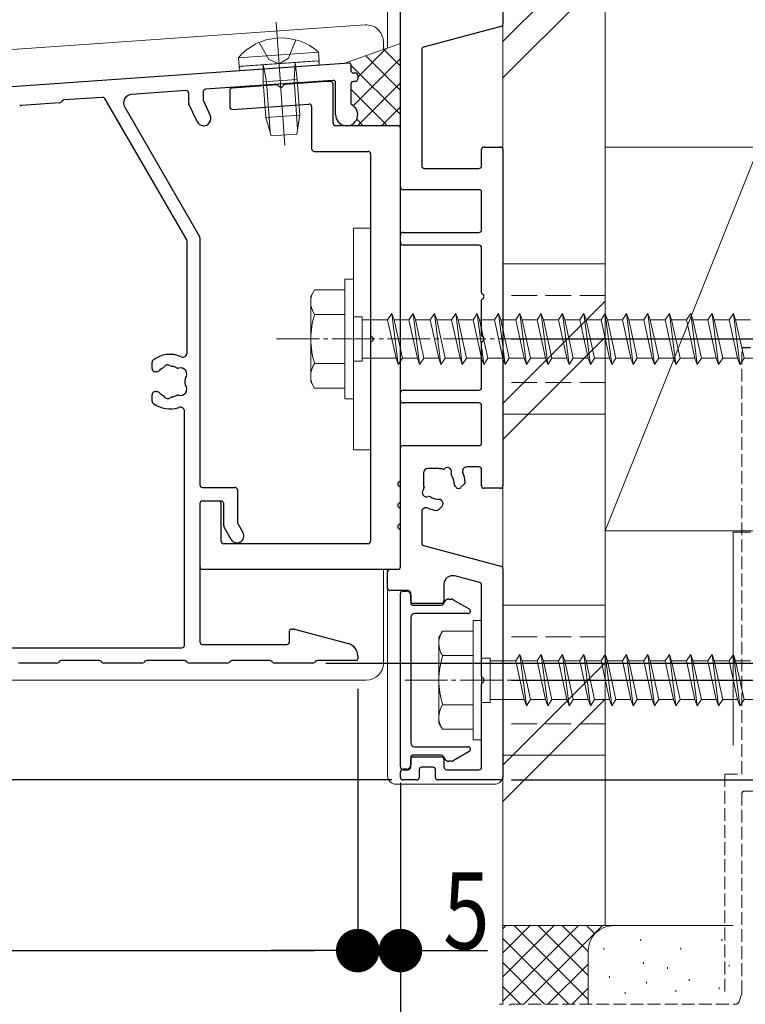
# Model space of a CAD drawing. Extents: x 0 to 1386, y 0 to 2244.
# Drawn here: x 1107 to 1192, y 1709 to 1825 of the extents above; entities that cross this region are included whole.
import ezdxf

# ---------------------------------------------------------------- set-up
doc = ezdxf.new("R2010")
doc.units = 0
doc.linetypes.add('YCENTER_1', pattern=[13, 10, -1, 1, -1])
doc.linetypes.add('YHIDDEN_1', pattern=[4, 3, -1])
for name, color, linetype in [('YKK_11', 7, 'CONTINUOUS'), ('YKK_13', 4, 'CONTINUOUS'), ('YKK_D', 6, 'CONTINUOUS'), ('YSS_K', 3, 'CONTINUOUS')]:
    doc.layers.add(name, color=color, linetype=linetype)
doc.styles.get("Standard").update_dxf_attribs({"font": 'txt', "bigfont": 'BIGFONT'})

msp = doc.modelspace()

# ---------------------------------------------------------------- linework, layer by layer
at = {"layer": 'YKK_11', "color": 7, "linetype": 'Continuous', "lineweight": 30, "ltscale": 0.5}
for p, q in [((1163.86, 1848.69), (1163.86, 1824.22)), ((1151.86, 1805.09), (1151.86, 1826.49)), ((1163.63, 1823.93), (1154.58, 1821.5)), ((1154.36, 1821.21), (1154.36, 1807.59)), ((996.24, 1809.19), (1145.84, 1819.65)), ((1146.06, 1819.45), (1146.06, 1818.78)), ((1146.38, 1818.48), (1146.54, 1818.49)), ((1146.86, 1818.19), (1146.86, 1817.79)), ((1143.94, 1817.61), (1129.04, 1816.57)), ((1137.4, 1817.08), (1132.14, 1816.71)), ((1143.2, 1817.48), (1138.31, 1817.14)), ((1143.66, 1817.49), (1143.22, 1817.49)), ((1143.96, 1812.59), (1143.96, 1817.19)), ((1144.26, 1813.59), (1144.26, 1817.31)), ((1146.06, 1817.18), (1146.06, 1814.91)), ((1146.58, 1817.49), (1146.34, 1817.48)), ((1126.74, 1816.41), (1120.36, 1815.96)), ((1127.06, 1814.95), (1127.06, 1816.11)), ((1128.76, 1816.27), (1128.76, 1815.33)), ((1131.86, 1816.41), (1131.86, 1814.51)), ((1111.92, 1814.97), (1107.48, 1814.66)), ((1112.24, 1815.21), (1112.12, 1815.07)), ((1116.97, 1815.62), (1112.44, 1815.31)), ((1126.82, 1798.91), (1117.25, 1815.47)), ((1128.04, 1812.78), (1127.09, 1814.82)), ((1128.79, 1815.2), (1129.58, 1813.49)), ((1132.18, 1814.21), (1141.14, 1814.83)), ((1119.57, 1814.46), (1128.32, 1799.31)), ((1141.46, 1814.53), (1141.46, 1809.59)), ((1151.56, 1812.29), (1144.26, 1812.29)), ((1151.86, 1770.74), (1151.86, 1811.99)), ((1141.76, 1809.29), (1148.06, 1809.29)), ((1148.36, 1808.99), (1148.36, 1787.74)), ((1161.36, 1807.59), (1161.36, 1809.49)), ((1161.66, 1809.79), (1163.56, 1809.79)), ((1163.86, 1809.49), (1163.86, 1770.09)), ((1154.66, 1807.29), (1161.06, 1807.29)), ((1161.06, 1804.79), (1152.16, 1804.79)), ((1161.36, 1800.09), (1161.36, 1804.49)), ((1152.16, 1799.79), (1161.06, 1799.79)), ((1126.86, 1785.67), (1126.86, 1798.76)), ((1128.36, 1799.16), (1128.36, 1770.19)), ((1151.86, 1798.59), (1151.86, 1799.49)), ((1161.06, 1798.29), (1152.16, 1798.29)), ((1161.36, 1792.74), (1161.36, 1797.99)), ((1161.36, 1787.74), (1161.36, 1791.83)), ((1148.36, 1786.83), (1148.36, 1763.59)), ((1161.36, 1781.59), (1161.36, 1786.83)), ((1122.76, 1783.84), (1122.76, 1784.56)), ((1123.3, 1783.44), (1123.16, 1783.44)), ((1152.16, 1781.29), (1161.06, 1781.29)), ((1122.76, 1780.01), (1122.76, 1780.74)), ((1123.16, 1781.14), (1123.3, 1781.14)), ((1151.86, 1780.09), (1151.86, 1780.99)), ((1161.06, 1779.79), (1152.16, 1779.79)), ((1161.36, 1775.09), (1161.36, 1779.49)), ((1126.56, 1751.39), (1126.56, 1778.79)), ((1151.86, 1760.59), (1151.86, 1774.49)), ((1152.16, 1774.79), (1161.06, 1774.79)), ((1156.36, 1772.09), (1155.06, 1772.09)), ((1161.06, 1772.29), (1159.63, 1772.29)), ((1161.36, 1770.09), (1161.36, 1771.99)), ((1154.56, 1771.59), (1154.56, 1770.29)), ((1128.66, 1769.89), (1132.46, 1769.89)), ((1151.86, 1768.24), (1151.86, 1769.83)), ((1158.37, 1769.9), (1158.27, 1769.99)), ((1159.36, 1770.32), (1158.94, 1769.9)), ((1163.56, 1769.79), (1161.66, 1769.79)), ((1132.76, 1769.59), (1132.76, 1765.79)), ((1128.36, 1767.99), (1128.36, 1751.79)), ((1128.36, 1767.99), (1128.36, 1760.59)), ((1130.86, 1768.29), (1128.66, 1768.29)), ((1130.56, 1768.29), (1128.66, 1768.29)), ((1130.86, 1763.59), (1130.86, 1767.99)), ((1131.16, 1765.37), (1131.16, 1767.99)), ((1151.86, 1765.74), (1151.86, 1767.33)), ((1156.75, 1767.7), (1156.33, 1767.28)), ((1156.65, 1768.37), (1156.75, 1768.27)), ((1154.36, 1767.01), (1154.36, 1763.36)), ((1132.02, 1763.79), (1131.2, 1765.22)), ((1132.8, 1765.64), (1133.41, 1764.59)), ((1151.86, 1760.59), (1151.86, 1764.83)), ((1148.06, 1763.29), (1131.16, 1763.29)), ((1154.58, 1763.07), (1163.63, 1760.64)), ((1128.66, 1760.29), (1151.56, 1760.29)), ((1150.36, 1758.09), (1150.36, 1759.99)), ((1150.66, 1760.29), (1151.56, 1760.29)), ((1161.13, 1758.73), (1158.22, 1759.51)), ((1163.86, 1760.35), (1163.86, 1735.89)), ((1156.96, 1758.54), (1156.96, 1756.59)), ((1161.36, 1747.74), (1161.36, 1758.44)), ((1152.76, 1757.79), (1150.66, 1757.79)), ((1151.86, 1737.14), (1151.86, 1757.44)), ((1152.16, 1757.74), (1152.56, 1757.74)), ((1153.06, 1756.59), (1153.06, 1757.49)), ((1153.06, 1757.24), (1153.06, 1756.29)), ((1153.26, 1756.09), (1156.64, 1756.09)), ((1156.66, 1756.29), (1153.36, 1756.29)), ((1156.9, 1756.24), (1157.08, 1756.54)), ((1157.51, 1756.79), (1157.8, 1756.79)), ((1158.05, 1756.72), (1159.91, 1755.64)), ((1159.76, 1755.09), (1153.56, 1755.09)), ((1153.06, 1754.59), (1153.06, 1739.99)), ((1138.86, 1751.79), (1138.86, 1753.09)), ((1139.06, 1753.29), (1139.33, 1753.29)), ((1139.46, 1753.27), (1145.75, 1751.58)), ((1128.66, 1751.49), (1138.56, 1751.49)), ((1018.66, 1751.09), (1126.26, 1751.09)), ((1146.86, 1750.13), (1146.86, 1749.79)), ((1111.58, 1749.29), (1107.13, 1749.29)), ((1111.92, 1749.5), (1111.8, 1749.37)), ((1116.58, 1749.59), (1112.13, 1749.59)), ((1116.92, 1749.37), (1116.8, 1749.5)), ((1121.58, 1749.29), (1117.13, 1749.29)), ((1121.92, 1749.5), (1121.8, 1749.37)), ((1126.58, 1749.59), (1122.13, 1749.59)), ((1126.92, 1749.37), (1126.8, 1749.5)), ((1131.58, 1749.29), (1127.13, 1749.29)), ((1131.92, 1749.5), (1131.8, 1749.37)), ((1136.58, 1749.59), (1132.13, 1749.59)), ((1136.92, 1749.37), (1136.8, 1749.5)), ((1141.58, 1749.29), (1137.13, 1749.29)), ((1141.92, 1749.5), (1141.8, 1749.37)), ((1146.66, 1749.59), (1142.13, 1749.59)), ((1161.36, 1737.09), (1161.36, 1746.83)), ((1156.64, 1738.49), (1153.26, 1738.49)), ((1153.56, 1739.49), (1159.76, 1739.49)), ((1159.91, 1738.93), (1158.05, 1737.85)), ((1153.06, 1738.29), (1153.06, 1737.34)), ((1153.06, 1737.09), (1153.06, 1737.99)), ((1153.36, 1738.29), (1156.66, 1738.29)), ((1157.08, 1738.04), (1156.9, 1738.34)), ((1156.96, 1737.99), (1156.96, 1737.09)), ((1157.8, 1737.79), (1157.51, 1737.79)), ((1151.86, 1735.89), (1151.86, 1736.49)), ((1152.56, 1736.84), (1152.16, 1736.84)), ((1152.16, 1736.79), (1152.76, 1736.79)), ((1154.06, 1736.79), (1154.06, 1735.89)), ((1155.66, 1737.09), (1154.36, 1737.09)), ((1155.96, 1735.89), (1155.96, 1736.79)), ((1157.26, 1736.79), (1161.06, 1736.79)), ((1153.76, 1735.59), (1152.16, 1735.59)), ((1163.56, 1735.59), (1156.26, 1735.59))]:
    msp.add_line(p, q, dxfattribs=at)
at = {"layer": 'YKK_11', "color": 7, "linetype": 'YHIDDEN_1', "lineweight": 13, "ltscale": 0.5}
for p, q in [((1191.86, 1710.6), (1191.86, 1733.99)), ((1192.16, 1734.29), (1193.56, 1734.29)), ((1191.53, 1709.62), (1191.83, 1710.43)), ((1163.49, 1709.29), (1163.9, 1709.29)), ((1164.82, 1709.29), (1191.06, 1709.29))]:
    msp.add_line(p, q, dxfattribs=at)
at = {"layer": 'YKK_11', "color": 7, "linetype": 'Continuous', "lineweight": 30, "ltscale": 0.5}
for centre, radius, start, end in [((1163.56, 1824.22), 0.3, 285, 0), ((1154.66, 1821.21), 0.3, 105, 180), ((1145.86, 1819.45), 0.2, 0, 94), ((1146.36, 1818.78), 0.3, 180, 274), ((1146.56, 1818.19), 0.3, 360, 94), ((1137.41, 1816.88), 0.2, 27.5782, 94), ((1137.86, 1817.11), 0.3, 207.5782, 340.4218), ((1138.33, 1816.94), 0.2, 94, 160.4218), ((1143.22, 1817.19), 0.3, 90, 94), ((1143.66, 1817.19), 0.3, 0, 90), ((1143.96, 1817.31), 0.3, 0, 94), ((1146.36, 1817.18), 0.3, 94, 180), ((1146.56, 1817.79), 0.3, 274, 360), ((1120.43, 1814.96), 1, 94, 210), ((1126.76, 1816.11), 0.3, 0, 94), ((1129.06, 1816.27), 0.3, 94, 180), ((1132.16, 1816.41), 0.3, 94, 180), ((1107.46, 1814.96), 0.3, 229, 274), ((1111.9, 1815.27), 0.3, 274, 319), ((1112.46, 1815.01), 0.3, 94, 139), ((1116.99, 1815.32), 0.3, 30, 94), ((1127.36, 1814.95), 0.3, 180, 205), ((1129.06, 1815.33), 0.3, 180, 205), ((1141.16, 1814.53), 0.3, 0, 94), ((1145.56, 1813.59), 1.3, 180, 62.1819), ((1146.26, 1814.91), 0.2, 180, 242.1819), ((1128.81, 1813.14), 0.85, 205, 25), ((1132.16, 1814.51), 0.3, 180, 274), ((1144.26, 1812.59), 0.3, 180, 270), ((1151.56, 1811.99), 0.3, 0, 90), ((1141.76, 1809.59), 0.3, 180, 270), ((1148.06, 1808.99), 0.3, 360, 90), ((1161.66, 1809.49), 0.3, 90, 180), ((1163.56, 1809.49), 0.3, 0, 90), ((1154.66, 1807.59), 0.3, 180, 270), ((1161.06, 1807.59), 0.3, 270, 0), ((1152.16, 1805.09), 0.3, 180, 270), ((1161.06, 1804.49), 0.3, 0, 90), ((1152.16, 1799.49), 0.3, 90, 180), ((1161.06, 1800.09), 0.3, 270, 0), ((1126.56, 1798.76), 0.3, 0, 30), ((1128.06, 1799.16), 0.3, 0, 30), ((1152.16, 1798.59), 0.3, 180, 270), ((1161.06, 1797.99), 0.3, 360, 90), ((1161.56, 1792.74), 0.2, 180, 246.4218), ((1161.56, 1791.83), 0.2, 113.5782, 180), ((1161.36, 1792.29), 0.3, 293.5782, 66.4218), ((1148.56, 1787.74), 0.2, 180, 246.4218), ((1148.56, 1786.83), 0.2, 113.5782, 180), ((1148.36, 1787.29), 0.3, 293.5782, 66.4218), ((1161.56, 1787.74), 0.2, 180, 246.4218), ((1161.56, 1786.83), 0.2, 113.5782, 180), ((1161.36, 1787.29), 0.3, 293.5782, 66.4218), ((1123.06, 1784.56), 0.3, 128.3665, 180), ((1124.86, 1782.29), 3.2, 66.0835, 128.3665), ((1126.36, 1785.67), 0.5, 246.0835, 0), ((1123.16, 1783.84), 0.4, 180, 270), ((1123.3, 1783.84), 0.4, 270, 315.2072), ((1124.86, 1782.29), 1.8, 116.2602, 135.2072), ((1123.97, 1784.08), 0.2, 296.2602, 333.1301), ((1124.6, 1783.76), 0.5, 46.8699, 153.1301), ((1125.08, 1784.27), 0.2, 226.8699, 263.7398), ((1124.86, 1782.29), 1.8, 61.9693, 83.7398), ((1125.8, 1784.05), 0.2, 241.9693, 287.7004), ((1126.09, 1783.15), 0.75, 322.2996, 107.7004), ((1126.84, 1782.56), 0.2, 142.2996, 188.0307), ((1124.86, 1782.29), 1.8, 351.9693, 8.0307), ((1126.09, 1781.42), 0.75, 252.2996, 37.7004), ((1126.84, 1782.01), 0.2, 171.9693, 217.7004), ((1152.16, 1780.99), 0.3, 90, 180), ((1161.06, 1781.59), 0.3, 270, 0), ((1123.16, 1780.74), 0.4, 90, 180), ((1123.06, 1780.01), 0.3, 180, 231.6335), ((1123.3, 1780.74), 0.4, 44.7928, 90), ((1124.86, 1782.29), 1.8, 224.7928, 243.7398), ((1123.97, 1780.49), 0.2, 26.8699, 63.7398), ((1124.6, 1780.81), 0.5, 206.8699, 313.1301), ((1125.08, 1780.3), 0.2, 96.2602, 133.1301), ((1124.86, 1782.29), 1.8, 276.2602, 298.0307), ((1125.8, 1780.52), 0.2, 72.2996, 118.0307), ((1152.16, 1780.09), 0.3, 180, 270), ((1124.86, 1782.29), 3.2, 231.6335, 288.9246), ((1126.06, 1778.79), 0.5, 360, 108.9246), ((1161.06, 1779.49), 0.3, 0, 90), ((1152.16, 1774.49), 0.3, 90, 180), ((1161.06, 1775.09), 0.3, 270, 0), ((1155.06, 1771.59), 0.5, 90, 180), ((1156.36, 1770.29), 1.8, 75.1276, 90), ((1156.87, 1772.22), 0.2, 255.1276, 314.4757), ((1157.36, 1771.72), 0.5, 335.5243, 134.4757), ((1159.63, 1771.79), 0.5, 90, 204.6243), ((1161.06, 1771.99), 0.3, 360, 90), ((1158, 1771.43), 0.2, 155.5243, 214.8724), ((1156.36, 1770.29), 1.8, 359.7928, 34.8724), ((1156.36, 1770.29), 3.1, 4.9948, 24.6243), ((1128.66, 1770.19), 0.3, 180, 270), ((1132.46, 1769.59), 0.3, 0, 90), ((1151.86, 1770.29), 0.3, 113.5782, 246.4218), ((1151.66, 1770.74), 0.2, 293.5782, 0), ((1151.66, 1769.83), 0.2, 0, 66.4218), ((1154.92, 1769.28), 0.5, 135.5243, 294.4757), ((1156.36, 1770.29), 1.8, 180, 194.8724), ((1154.42, 1769.77), 0.2, 315.5243, 14.8724), ((1158.56, 1770.28), 0.4, 179.7928, 225), ((1158.66, 1770.18), 0.4, 225, 315), ((1159.15, 1770.53), 0.3, 315, 4.9948), ((1161.66, 1770.09), 0.3, 180, 270), ((1163.56, 1770.09), 0.3, 270, 0), ((1155.21, 1768.64), 0.2, 55.1276, 114.4757), ((1156.36, 1770.29), 1.8, 235.1276, 270.2072), ((1156.37, 1768.09), 0.4, 45, 90.2072), ((1128.66, 1767.99), 0.3, 90, 180), ((1128.66, 1767.99), 0.3, 90, 180), ((1130.56, 1767.99), 0.3, 0, 90), ((1130.86, 1767.99), 0.3, 0, 90), ((1151.86, 1767.79), 0.3, 113.5782, 246.4218), ((1151.66, 1768.24), 0.2, 293.5782, 0), ((1151.66, 1767.33), 0.2, 0, 66.4218), ((1154.86, 1767.01), 0.5, 65.3757, 180), ((1156.36, 1770.29), 3.1, 245.3757, 265.0052), ((1156.46, 1767.99), 0.4, 315, 45), ((1156.11, 1767.5), 0.3, 265.0052, 315), ((1131.46, 1765.37), 0.3, 180, 210), ((1133.06, 1765.79), 0.3, 180, 210), ((1151.86, 1765.29), 0.3, 113.5782, 246.4218), ((1151.66, 1765.74), 0.2, 293.5782, 0), ((1151.66, 1764.83), 0.2, 360, 66.4218), ((1132.72, 1764.19), 0.8, 210, 30), ((1131.16, 1763.59), 0.3, 180, 270), ((1148.06, 1763.59), 0.3, 270, 0), ((1154.66, 1763.36), 0.3, 180, 255), ((1128.66, 1760.59), 0.3, 180, 270), ((1151.56, 1760.59), 0.3, 270, 0), ((1151.56, 1760.59), 0.3, 270, 360), ((1163.56, 1760.35), 0.3, 0, 75), ((1150.66, 1759.99), 0.3, 90, 180), ((1157.96, 1758.54), 1, 75, 180), ((1150.66, 1758.09), 0.3, 180, 270), ((1161.06, 1758.44), 0.3, 0, 75), ((1152.16, 1757.44), 0.3, 90, 180), ((1152.56, 1757.24), 0.5, 0, 90), ((1152.76, 1757.49), 0.3, 0, 90), ((1153.36, 1756.59), 0.3, 180, 270), ((1153.26, 1756.29), 0.2, 180, 270), ((1156.64, 1756.39), 0.3, 270, 330), ((1156.66, 1756.59), 0.3, 270, 0), ((1157.51, 1756.29), 0.5, 90, 150), ((1157.8, 1756.29), 0.5, 60, 90), ((1153.56, 1754.59), 0.5, 90, 180), ((1159.76, 1755.39), 0.3, 270, 60), ((1139.06, 1753.09), 0.2, 90, 180), ((1139.33, 1752.79), 0.5, 75, 90), ((1126.26, 1751.39), 0.3, 270, 360), ((1128.66, 1751.79), 0.3, 180, 270), ((1138.56, 1751.79), 0.3, 270, 0), ((1145.36, 1750.13), 1.5, 0, 75), ((1111.58, 1749.59), 0.3, 270, 315), ((1112.13, 1749.29), 0.3, 90, 135), ((1116.58, 1749.29), 0.3, 45, 90), ((1117.13, 1749.59), 0.3, 225, 270), ((1121.58, 1749.59), 0.3, 270, 315), ((1122.13, 1749.29), 0.3, 90, 135), ((1126.58, 1749.29), 0.3, 45, 90), ((1127.13, 1749.59), 0.3, 225, 270), ((1131.58, 1749.59), 0.3, 270, 315), ((1132.13, 1749.29), 0.3, 90, 135), ((1136.58, 1749.29), 0.3, 45, 90), ((1137.13, 1749.59), 0.3, 225, 270), ((1141.58, 1749.59), 0.3, 270, 315), ((1142.13, 1749.29), 0.3, 90, 135), ((1146.66, 1749.79), 0.2, 270, 0), ((1161.56, 1747.74), 0.2, 180, 246.4218), ((1161.56, 1746.83), 0.2, 113.5782, 180), ((1161.36, 1747.29), 0.3, 293.5782, 66.4218), ((1153.56, 1739.99), 0.5, 180, 270), ((1153.26, 1738.29), 0.2, 90, 180), ((1156.64, 1738.19), 0.3, 30, 90), ((1159.76, 1739.19), 0.3, 300, 90), ((1152.56, 1737.34), 0.5, 270, 0), ((1153.36, 1737.99), 0.3, 90, 180), ((1156.66, 1737.99), 0.3, 0, 90), ((1157.51, 1738.29), 0.5, 210, 270), ((1157.8, 1738.29), 0.5, 270, 300), ((1152.16, 1737.14), 0.3, 180, 270), ((1152.16, 1736.49), 0.3, 90, 180), ((1152.76, 1737.09), 0.3, 270, 360), ((1154.36, 1736.79), 0.3, 90, 180), ((1155.66, 1736.79), 0.3, 0, 90), ((1157.26, 1737.09), 0.3, 180, 270), ((1161.06, 1737.09), 0.3, 270, 0), ((1152.16, 1735.89), 0.3, 180, 270), ((1153.76, 1735.89), 0.3, 270, 0), ((1156.26, 1735.89), 0.3, 180, 270), ((1163.56, 1735.89), 0.3, 270, 0)]:
    msp.add_arc(centre, radius, start, end, dxfattribs=at)
at = {"layer": 'YKK_11', "color": 7, "linetype": 'YHIDDEN_1', "lineweight": 13, "ltscale": 0.5}
for centre, radius, start, end in [((1192.16, 1733.99), 0.3, 90, 180), ((1191.06, 1709.79), 0.5, 270, 340), ((1191.36, 1710.6), 0.5, 340, 0), ((1163.49, 1708.99), 0.3, 90, 93), ((1164.82, 1709.09), 0.2, 90, 156.4218)]:
    msp.add_arc(centre, radius, start, end, dxfattribs=at)
at = {"layer": 'YKK_13', "color": 4, "linetype": 'Continuous', "lineweight": 13}
for p, q in [((1150.36, 1821.42), (1150.36, 1847.29)), ((1147.72, 1824.11), (854.61, 1803.62)), ((1137.31, 1824.42), (1138.32, 1809.96)), ((1135.32, 1822.06), (1136.46, 1820.07)), ((1139.61, 1822.36), (1138.75, 1820.23)), ((1149.86, 1821.24), (1149.86, 1822.12)), ((1142.26, 1820.91), (1132.89, 1820.26)), ((1142.26, 1820.91), (1142.33, 1819.9)), ((1151.86, 1816.43), (1147.78, 1820.51)), ((1151.86, 1819.26), (1149.87, 1821.25)), ((1132.89, 1820.26), (1132.96, 1819.25)), ((1142.33, 1819.9), (1132.96, 1819.25)), ((1133.21, 1819.27), (1142.08, 1819.89)), ((1142.12, 1819.39), (1133.24, 1818.77)), ((1135.79, 1817.44), (1135.78, 1819.45)), ((1135.78, 1819.45), (1136.17, 1817.47)), ((1136.46, 1820.07), (1137.65, 1819.54)), ((1138.75, 1820.23), (1137.65, 1819.54)), ((1139.51, 1819.71), (1139.4, 1817.69)), ((1139.78, 1817.72), (1139.51, 1819.71)), ((1146.33, 1814.64), (1151.86, 1820.17)), ((1139.78, 1817.72), (1135.79, 1817.44)), ((1135.79, 1817.44), (1136.08, 1813.25)), ((1136.17, 1817.47), (1136.58, 1811.61)), ((1139.4, 1817.69), (1139.81, 1811.84)), ((1140.07, 1813.53), (1139.78, 1817.72)), ((1146.81, 1812.29), (1151.86, 1817.34)), ((1140.07, 1813.53), (1136.08, 1813.25)), ((1140.07, 1813.53), (1139.73, 1811.3)), ((1149.64, 1812.29), (1151.86, 1814.51)), ((1136.08, 1813.25), (1136.73, 1811.09)), ((1136.73, 1811.09), (1139.73, 1811.3)), ((1146.36, 1800.29), (1146.36, 1774.29)), ((1148.36, 1800.29), (1146.36, 1800.29)), ((1148.36, 1774.29), (1148.36, 1800.29)), ((1175.86, 1796.09), (1163.86, 1796.09)), ((1163.86, 1796.09), (1163.86, 1778.49)), ((1175.86, 1796.09), (1175.86, 1778.49)), ((1175.86, 1778.49), (1163.86, 1778.49)), ((1146.36, 1774.29), (1148.36, 1774.29)), ((1149.86, 1749.29), (1149.86, 1760.29)), ((1150.36, 1736.09), (1150.36, 1760.29)), ((1175.86, 1756.09), (1163.86, 1756.09)), ((1163.86, 1756.09), (1163.86, 1738.49)), ((1175.86, 1756.09), (1175.86, 1738.49)), ((854.71, 1747.29), (1147.86, 1747.29)), ((1175.86, 1738.49), (1163.86, 1738.49)), ((1162.86, 1735.09), (1151.36, 1735.09))]:
    msp.add_line(p, q, dxfattribs=at)
at = {"layer": 'YKK_13', "color": 4, "linetype": 'Continuous', "lineweight": 13, "ltscale": 0.5}
for p, q in [((1145.21, 1819.6), (1151.86, 1821.95)), ((1146.86, 1818), (1150.23, 1821.38)), ((1151.86, 1813.6), (1146.06, 1819.4)), ((1150.33, 1812.29), (1146.06, 1816.57)), ((1147.51, 1812.29), (1146.74, 1813.06)), ((1145.36, 1794.29), (1145.36, 1780.29)), ((1145.36, 1794.29), (1146.36, 1794.29)), ((1146.36, 1794.29), (1146.36, 1780.29)), ((1141.36, 1792.29), (1141.79, 1793.04)), ((1145.36, 1793.04), (1141.79, 1793.04)), ((1145.36, 1793.04), (1145.36, 1781.54)), ((1141.36, 1782.29), (1141.36, 1792.29)), ((1145.36, 1790.17), (1141.8, 1790.17)), ((1146.36, 1789.89), (1147.36, 1789.89)), ((1147.36, 1789.89), (1147.36, 1784.69)), ((1147.36, 1789.54), (1150.36, 1789.54)), ((1150.36, 1789.54), (1150.86, 1790.29)), ((1150.36, 1789.54), (1151.36, 1785.04)), ((1150.86, 1790.29), (1151.11, 1789.54)), ((1150.86, 1790.29), (1151.61, 1784.29)), ((1151.11, 1789.54), (1152.11, 1785.04)), ((1151.11, 1789.54), (1152.86, 1789.54)), ((1152.86, 1789.54), (1153.36, 1790.29)), ((1152.86, 1789.54), (1153.86, 1785.04)), ((1153.36, 1790.29), (1154.11, 1784.29)), ((1153.36, 1790.29), (1153.61, 1789.54)), ((1153.61, 1789.54), (1154.61, 1785.04)), ((1153.61, 1789.54), (1155.36, 1789.54)), ((1155.36, 1789.54), (1155.86, 1790.29)), ((1155.36, 1789.54), (1156.36, 1785.04)), ((1155.86, 1790.29), (1156.11, 1789.54)), ((1155.86, 1790.29), (1156.61, 1784.29)), ((1156.11, 1789.54), (1157.86, 1789.54)), ((1156.11, 1789.54), (1157.11, 1785.04)), ((1157.86, 1789.54), (1158.36, 1790.29)), ((1157.86, 1789.54), (1158.86, 1785.04)), ((1158.36, 1790.29), (1158.61, 1789.54)), ((1158.36, 1790.29), (1159.11, 1784.29)), ((1158.61, 1789.54), (1160.36, 1789.54)), ((1158.61, 1789.54), (1159.61, 1785.04)), ((1160.36, 1789.54), (1160.86, 1790.29)), ((1160.36, 1789.54), (1161.36, 1785.04)), ((1160.86, 1790.29), (1161.11, 1789.54)), ((1160.86, 1790.29), (1161.61, 1784.29)), ((1161.11, 1789.54), (1162.86, 1789.54)), ((1161.11, 1789.54), (1162.11, 1785.04)), ((1162.86, 1789.54), (1163.36, 1790.29)), ((1162.86, 1789.54), (1163.86, 1785.04)), ((1163.36, 1790.29), (1163.61, 1789.54)), ((1163.36, 1790.29), (1164.11, 1784.29)), ((1163.61, 1789.54), (1165.36, 1789.54)), ((1163.61, 1789.54), (1164.61, 1785.04)), ((1165.36, 1789.54), (1165.86, 1790.29)), ((1165.36, 1789.54), (1166.36, 1785.04)), ((1165.86, 1790.29), (1166.11, 1789.54)), ((1165.86, 1790.29), (1166.61, 1784.29)), ((1166.11, 1789.54), (1167.86, 1789.54)), ((1166.11, 1789.54), (1167.11, 1785.04)), ((1167.86, 1789.54), (1168.36, 1790.29)), ((1167.86, 1789.54), (1168.86, 1785.04)), ((1168.36, 1790.29), (1168.61, 1789.54)), ((1168.36, 1790.29), (1169.11, 1784.29)), ((1168.61, 1789.54), (1170.36, 1789.54)), ((1168.61, 1789.54), (1169.61, 1785.04)), ((1170.36, 1789.54), (1170.86, 1790.29)), ((1170.36, 1789.54), (1171.36, 1785.04)), ((1170.86, 1790.29), (1171.11, 1789.54)), ((1170.86, 1790.29), (1171.61, 1784.29)), ((1171.11, 1789.54), (1172.86, 1789.54)), ((1171.11, 1789.54), (1172.11, 1785.04)), ((1172.86, 1789.54), (1173.36, 1790.29)), ((1172.86, 1789.54), (1173.86, 1785.04)), ((1173.36, 1790.29), (1173.61, 1789.54)), ((1173.36, 1790.29), (1174.11, 1784.29)), ((1173.61, 1789.54), (1175.36, 1789.54)), ((1173.61, 1789.54), (1174.61, 1785.04)), ((1175.36, 1789.54), (1175.86, 1790.29)), ((1175.36, 1789.54), (1176.36, 1785.04)), ((1175.86, 1790.29), (1176.11, 1789.54)), ((1175.86, 1790.29), (1176.61, 1784.29)), ((1176.11, 1789.54), (1177.86, 1789.54)), ((1176.11, 1789.54), (1177.11, 1785.04)), ((1177.86, 1789.54), (1178.36, 1790.29)), ((1177.86, 1789.54), (1178.86, 1785.04)), ((1178.36, 1790.29), (1178.61, 1789.54)), ((1178.36, 1790.29), (1179.11, 1784.29)), ((1178.61, 1789.54), (1180.36, 1789.54)), ((1178.61, 1789.54), (1179.61, 1785.04)), ((1180.36, 1789.54), (1180.86, 1790.29)), ((1180.36, 1789.54), (1181.36, 1785.04)), ((1180.86, 1790.29), (1181.11, 1789.54)), ((1180.86, 1790.29), (1181.61, 1784.29)), ((1181.11, 1789.54), (1182.86, 1789.54)), ((1181.11, 1789.54), (1182.11, 1785.04)), ((1182.86, 1789.54), (1183.36, 1790.29)), ((1182.86, 1789.54), (1183.86, 1785.04)), ((1183.36, 1790.29), (1183.61, 1789.54)), ((1183.36, 1790.29), (1184.11, 1784.29)), ((1183.61, 1789.54), (1185.36, 1789.54)), ((1183.61, 1789.54), (1184.61, 1785.04)), ((1185.36, 1789.54), (1185.86, 1790.29)), ((1185.36, 1789.54), (1186.36, 1785.04)), ((1185.86, 1790.29), (1186.11, 1789.54)), ((1185.86, 1790.29), (1186.61, 1784.29)), ((1186.11, 1789.54), (1187.86, 1789.54)), ((1186.11, 1789.54), (1187.11, 1785.04)), ((1187.86, 1789.54), (1188.36, 1790.29)), ((1187.86, 1789.54), (1188.86, 1785.04)), ((1188.36, 1790.29), (1188.61, 1789.54)), ((1188.36, 1790.29), (1189.11, 1784.29)), ((1188.61, 1789.54), (1190.36, 1789.54)), ((1188.61, 1789.54), (1189.61, 1785.04)), ((1190.36, 1789.54), (1190.86, 1790.29)), ((1190.36, 1789.54), (1191.36, 1785.04)), ((1190.86, 1790.29), (1191.11, 1789.54)), ((1190.86, 1790.29), (1191.61, 1784.29)), ((1191.11, 1789.54), (1192.86, 1789.54)), ((1191.11, 1789.54), (1192.11, 1785.04)), ((1146.36, 1784.69), (1147.36, 1784.69)), ((1151.36, 1785.04), (1147.36, 1785.04)), ((1151.36, 1785.04), (1151.61, 1784.29)), ((1151.61, 1784.29), (1152.11, 1785.04)), ((1153.86, 1785.04), (1152.11, 1785.04)), ((1153.86, 1785.04), (1154.11, 1784.29)), ((1154.11, 1784.29), (1154.61, 1785.04)), ((1156.36, 1785.04), (1154.61, 1785.04)), ((1156.36, 1785.04), (1156.61, 1784.29)), ((1156.61, 1784.29), (1157.11, 1785.04)), ((1158.86, 1785.04), (1157.11, 1785.04)), ((1158.86, 1785.04), (1159.11, 1784.29)), ((1159.11, 1784.29), (1159.61, 1785.04)), ((1161.36, 1785.04), (1159.61, 1785.04)), ((1161.36, 1785.04), (1161.61, 1784.29)), ((1161.61, 1784.29), (1162.11, 1785.04)), ((1163.86, 1785.04), (1162.11, 1785.04)), ((1163.86, 1785.04), (1164.11, 1784.29)), ((1164.11, 1784.29), (1164.61, 1785.04)), ((1166.36, 1785.04), (1164.61, 1785.04)), ((1166.36, 1785.04), (1166.61, 1784.29)), ((1166.61, 1784.29), (1167.11, 1785.04)), ((1168.86, 1785.04), (1167.11, 1785.04)), ((1168.86, 1785.04), (1169.11, 1784.29)), ((1169.11, 1784.29), (1169.61, 1785.04)), ((1171.36, 1785.04), (1169.61, 1785.04)), ((1171.36, 1785.04), (1171.61, 1784.29)), ((1171.61, 1784.29), (1172.11, 1785.04)), ((1173.86, 1785.04), (1172.11, 1785.04)), ((1173.86, 1785.04), (1174.11, 1784.29)), ((1174.11, 1784.29), (1174.61, 1785.04)), ((1176.36, 1785.04), (1174.61, 1785.04)), ((1176.36, 1785.04), (1176.61, 1784.29)), ((1176.61, 1784.29), (1177.11, 1785.04)), ((1178.86, 1785.04), (1177.11, 1785.04)), ((1178.86, 1785.04), (1179.11, 1784.29)), ((1179.11, 1784.29), (1179.61, 1785.04)), ((1181.36, 1785.04), (1179.61, 1785.04)), ((1181.36, 1785.04), (1181.61, 1784.29)), ((1181.61, 1784.29), (1182.11, 1785.04)), ((1183.86, 1785.04), (1182.11, 1785.04)), ((1183.86, 1785.04), (1184.11, 1784.29)), ((1184.11, 1784.29), (1184.61, 1785.04)), ((1186.36, 1785.04), (1184.61, 1785.04)), ((1186.36, 1785.04), (1186.61, 1784.29)), ((1186.61, 1784.29), (1187.11, 1785.04)), ((1188.86, 1785.04), (1187.11, 1785.04)), ((1188.86, 1785.04), (1189.11, 1784.29)), ((1189.11, 1784.29), (1189.61, 1785.04)), ((1191.36, 1785.04), (1189.61, 1785.04)), ((1191.36, 1785.04), (1191.61, 1784.29)), ((1191.61, 1784.29), (1192.11, 1785.04)), ((1193.86, 1785.04), (1192.11, 1785.04)), ((1145.36, 1784.4), (1141.8, 1784.4)), ((1141.36, 1782.29), (1141.79, 1781.54)), ((1141.79, 1781.54), (1145.36, 1781.54)), ((1145.36, 1780.29), (1146.36, 1780.29)), ((1160.36, 1754.29), (1160.36, 1740.29)), ((1160.36, 1754.29), (1161.36, 1754.29)), ((1161.36, 1754.29), (1161.36, 1740.29)), ((1156.36, 1752.29), (1156.79, 1753.04)), ((1160.36, 1753.04), (1156.79, 1753.04)), ((1160.36, 1753.04), (1160.36, 1741.54)), ((1156.36, 1742.29), (1156.36, 1752.29)), ((1160.36, 1750.17), (1156.8, 1750.17)), ((1165.36, 1749.54), (1165.86, 1750.29)), ((1165.86, 1750.29), (1166.11, 1749.54)), ((1165.86, 1750.29), (1166.61, 1744.29)), ((1167.86, 1749.54), (1168.36, 1750.29)), ((1168.36, 1750.29), (1169.11, 1744.29)), ((1168.36, 1750.29), (1168.61, 1749.54)), ((1170.36, 1749.54), (1170.86, 1750.29)), ((1170.86, 1750.29), (1171.11, 1749.54)), ((1170.86, 1750.29), (1171.61, 1744.29)), ((1172.86, 1749.54), (1173.36, 1750.29)), ((1173.36, 1750.29), (1173.61, 1749.54)), ((1173.36, 1750.29), (1174.11, 1744.29)), ((1175.36, 1749.54), (1175.86, 1750.29)), ((1175.86, 1750.29), (1176.11, 1749.54)), ((1175.86, 1750.29), (1176.61, 1744.29)), ((1177.86, 1749.54), (1178.36, 1750.29)), ((1178.36, 1750.29), (1178.61, 1749.54)), ((1178.36, 1750.29), (1179.11, 1744.29)), ((1180.36, 1749.54), (1180.86, 1750.29)), ((1180.86, 1750.29), (1181.11, 1749.54)), ((1180.86, 1750.29), (1181.61, 1744.29)), ((1182.86, 1749.54), (1183.36, 1750.29)), ((1183.36, 1750.29), (1183.61, 1749.54)), ((1183.36, 1750.29), (1184.11, 1744.29)), ((1185.36, 1749.54), (1185.86, 1750.29)), ((1185.86, 1750.29), (1186.11, 1749.54)), ((1185.86, 1750.29), (1186.61, 1744.29)), ((1187.86, 1749.54), (1188.36, 1750.29)), ((1188.36, 1750.29), (1188.61, 1749.54)), ((1188.36, 1750.29), (1189.11, 1744.29)), ((1190.36, 1749.54), (1190.86, 1750.29)), ((1190.86, 1750.29), (1191.11, 1749.54)), ((1190.86, 1750.29), (1191.61, 1744.29)), ((1161.36, 1749.89), (1162.36, 1749.89)), ((1162.36, 1749.89), (1162.36, 1744.69)), ((1162.36, 1749.54), (1165.36, 1749.54)), ((1165.36, 1749.54), (1166.36, 1745.04)), ((1166.11, 1749.54), (1167.11, 1745.04)), ((1166.11, 1749.54), (1167.86, 1749.54)), ((1167.86, 1749.54), (1168.86, 1745.04)), ((1168.61, 1749.54), (1169.61, 1745.04)), ((1168.61, 1749.54), (1170.36, 1749.54)), ((1170.36, 1749.54), (1171.36, 1745.04)), ((1171.11, 1749.54), (1172.86, 1749.54)), ((1171.11, 1749.54), (1172.11, 1745.04)), ((1172.86, 1749.54), (1173.86, 1745.04)), ((1173.61, 1749.54), (1175.36, 1749.54)), ((1173.61, 1749.54), (1174.61, 1745.04)), ((1175.36, 1749.54), (1176.36, 1745.04)), ((1176.11, 1749.54), (1177.86, 1749.54)), ((1176.11, 1749.54), (1177.11, 1745.04)), ((1177.86, 1749.54), (1178.86, 1745.04)), ((1178.61, 1749.54), (1180.36, 1749.54)), ((1178.61, 1749.54), (1179.61, 1745.04)), ((1180.36, 1749.54), (1181.36, 1745.04)), ((1181.11, 1749.54), (1182.86, 1749.54)), ((1181.11, 1749.54), (1182.11, 1745.04)), ((1182.86, 1749.54), (1183.86, 1745.04)), ((1183.61, 1749.54), (1185.36, 1749.54)), ((1183.61, 1749.54), (1184.61, 1745.04)), ((1185.36, 1749.54), (1186.36, 1745.04)), ((1186.11, 1749.54), (1187.86, 1749.54)), ((1186.11, 1749.54), (1187.11, 1745.04)), ((1187.86, 1749.54), (1188.86, 1745.04)), ((1188.61, 1749.54), (1190.36, 1749.54)), ((1188.61, 1749.54), (1189.61, 1745.04)), ((1190.36, 1749.54), (1191.36, 1745.04)), ((1191.11, 1749.54), (1192.86, 1749.54)), ((1191.11, 1749.54), (1192.11, 1745.04)), ((1160.36, 1744.4), (1156.8, 1744.4)), ((1161.36, 1744.69), (1162.36, 1744.69)), ((1166.36, 1745.04), (1162.36, 1745.04)), ((1166.36, 1745.04), (1166.61, 1744.29)), ((1166.61, 1744.29), (1167.11, 1745.04)), ((1168.86, 1745.04), (1167.11, 1745.04)), ((1168.86, 1745.04), (1169.11, 1744.29)), ((1169.11, 1744.29), (1169.61, 1745.04)), ((1171.36, 1745.04), (1169.61, 1745.04)), ((1171.36, 1745.04), (1171.61, 1744.29)), ((1171.61, 1744.29), (1172.11, 1745.04)), ((1173.86, 1745.04), (1172.11, 1745.04)), ((1173.86, 1745.04), (1174.11, 1744.29)), ((1174.11, 1744.29), (1174.61, 1745.04)), ((1176.36, 1745.04), (1174.61, 1745.04)), ((1176.36, 1745.04), (1176.61, 1744.29)), ((1176.61, 1744.29), (1177.11, 1745.04)), ((1178.86, 1745.04), (1177.11, 1745.04)), ((1178.86, 1745.04), (1179.11, 1744.29)), ((1179.11, 1744.29), (1179.61, 1745.04)), ((1181.36, 1745.04), (1179.61, 1745.04)), ((1181.36, 1745.04), (1181.61, 1744.29)), ((1181.61, 1744.29), (1182.11, 1745.04)), ((1183.86, 1745.04), (1182.11, 1745.04)), ((1183.86, 1745.04), (1184.11, 1744.29)), ((1184.11, 1744.29), (1184.61, 1745.04)), ((1186.36, 1745.04), (1184.61, 1745.04)), ((1186.36, 1745.04), (1186.61, 1744.29)), ((1186.61, 1744.29), (1187.11, 1745.04)), ((1188.86, 1745.04), (1187.11, 1745.04)), ((1188.86, 1745.04), (1189.11, 1744.29)), ((1189.11, 1744.29), (1189.61, 1745.04)), ((1191.36, 1745.04), (1189.61, 1745.04)), ((1191.36, 1745.04), (1191.61, 1744.29)), ((1191.61, 1744.29), (1192.11, 1745.04)), ((1193.86, 1745.04), (1192.11, 1745.04)), ((1156.36, 1742.29), (1156.79, 1741.54)), ((1156.79, 1741.54), (1160.36, 1741.54)), ((1160.36, 1740.29), (1161.36, 1740.29))]:
    msp.add_line(p, q, dxfattribs=at)
at = {"layer": 'YKK_13', "color": 4, "linetype": 'YHIDDEN_1', "lineweight": 13}
for p, q in [((1175.86, 1792.39), (1163.86, 1792.39)), ((1175.86, 1782.19), (1163.86, 1782.19)), ((1175.86, 1752.39), (1163.86, 1752.39)), ((1175.86, 1742.19), (1163.86, 1742.19))]:
    msp.add_line(p, q, dxfattribs=at)
at = {"layer": 'YKK_13', "color": 4, "linetype": 'YCENTER_1', "lineweight": 13, "ltscale": 0.5}
for p, q in [((1137.36, 1787.29), (1260.4, 1787.29)), ((1152.36, 1747.29), (1275.4, 1747.29))]:
    msp.add_line(p, q, dxfattribs=at)
at = {"layer": 'YKK_13', "color": 4, "linetype": 'Continuous', "lineweight": 13}
for centre, radius, start, end in [((1147.86, 1822.12), 2, 0, 94), ((1137.89, 1816.04), 6.55, 48.1305, 139.8696), ((1133.22, 1819.02), 0.25, 94, 274), ((1142.1, 1819.64), 0.25, 274, 94), ((1147.86, 1749.29), 2, 270, 0), ((1151.36, 1736.09), 1, 180, 270), ((1162.86, 1736.09), 1, 270, 0)]:
    msp.add_arc(centre, radius, start, end, dxfattribs=at)
at = {"layer": 'YKK_13', "color": 4, "linetype": 'Continuous', "lineweight": 13, "ltscale": 0.5}
for centre, radius, start, end in [((1143.91, 1791.62), 2.56, 146.2518, 214.3842), ((1150.91, 1787.29), 9.55, 162.412, 197.588), ((1143.91, 1782.95), 2.56, 145.6158, 213.7482), ((1158.91, 1751.62), 2.56, 146.2518, 214.3842), ((1165.91, 1747.29), 9.55, 162.412, 197.588), ((1158.91, 1742.95), 2.56, 145.6158, 213.7482)]:
    msp.add_arc(centre, radius, start, end, dxfattribs=at)
at = {"layer": 'YKK_D', "color": 6, "linetype": 'Continuous'}
for p, q in [((1164.86, 1787.29), (1333.36, 1787.29)), ((1164.86, 1787.29), (1333.36, 1787.29)), ((1143.13, 1749.29), (1353.36, 1749.29)), ((1164.86, 1747.29), (1333.36, 1747.29)), ((1164.86, 1747.29), (1333.36, 1747.29)), ((1146.86, 1746.29), (1146.86, 1714.59)), ((1146.86, 1746.29), (1146.86, 1714.59)), ((1150.86, 1735.59), (830.86, 1735.59)), ((1151.86, 1735.25), (1151.86, 1714.59)), ((1164.86, 1735.59), (1333.36, 1735.59)), ((1164.86, 1735.59), (1353.36, 1735.59)), ((1151.86, 1734.89), (1151.86, 1694.59)), ((1001.96, 1715.59), (1141.76, 1715.59)), ((1141.76, 1715.59), (1136.66, 1715.59)), ((1146.86, 1715.59), (1151.86, 1715.59)), ((1156.96, 1715.59), (1162.06, 1715.59))]:
    msp.add_line(p, q, dxfattribs=at)
at = {"layer": 'YKK_D', "color": 6, "linetype": 'ByBlock', "lineweight": -2}
for p, q in [((1144.31, 1715.59), (1141.76, 1715.59)), ((1144.31, 1715.59), (1141.76, 1715.59)), ((1154.41, 1715.59), (1156.96, 1715.59))]:
    msp.add_line(p, q, dxfattribs=at)
at = {"layer": 'YKK_D', "color": 6, "linetype": 'ByBlock', "const_width": 2.55}
for points in [[(1145.58, 1715.59, 1), (1148.13, 1715.59, 1)], [(1145.58, 1715.59, 1), (1148.13, 1715.59, 1)], [(1153.13, 1715.59, 1), (1150.58, 1715.59, 1)]]:
    msp.add_lwpolyline(points, format="xyb", close=True, dxfattribs=at)
at = {"layer": 'YSS_K', "color": 3, "linetype": 'Continuous', "lineweight": 13}
for p, q in [((1163.86, 1718.53), (1163.86, 1886.43)), ((1175.86, 1718.53), (1175.86, 1886.43)), ((1175.86, 1809.79), (1175.86, 1764.79)), ((1193.86, 1809.79), (1175.86, 1809.79)), ((1193.86, 1809.79), (1175.86, 1764.79)), ((1175.86, 1764.79), (1193.86, 1764.79))]:
    msp.add_line(p, q, dxfattribs=at)
at = {"layer": 'YSS_K', "color": 3, "linetype": 'Continuous', "lineweight": 13, "ltscale": 0.5}
for p, q in [((1163.86, 1822.16), (1175.86, 1834.16)), ((1163.86, 1817.92), (1175.86, 1829.92)), ((1163.86, 1779.74), (1175.86, 1791.74)), ((1163.86, 1775.5), (1175.86, 1787.5)), ((1190.85, 1764.65), (1192.86, 1764.65)), ((1190.85, 1764.65), (1190.85, 1739.65)), ((1175.86, 1749.31), (1163.86, 1737.31)), ((1163.86, 1733.07), (1175.86, 1745.07)), ((1175.85, 1718.53), (1163.85, 1718.53)), ((1163.85, 1718.53), (1163.85, 1709.29)), ((1176.85, 1718.53), (1163.85, 1718.53)), ((1163.85, 1709.67), (1172.71, 1718.53)), ((1163.85, 1712.5), (1169.88, 1718.53)), ((1163.85, 1715.33), (1167.05, 1718.53)), ((1163.85, 1718.15), (1164.22, 1718.53)), ((1165.17, 1718.53), (1173.85, 1709.84)), ((1166.3, 1709.29), (1175.54, 1718.53)), ((1167.99, 1718.53), (1173.85, 1712.67)), ((1170.82, 1718.53), (1173.85, 1715.5)), ((1173.65, 1718.53), (1174.63, 1717.55)), ((1175.85, 1718.53), (1190.85, 1718.53)), ((1176.48, 1718.53), (1176.5, 1718.51)), ((1190.85, 1718.53), (1176.85, 1718.53)), ((1163.85, 1717.01), (1171.57, 1709.29)), ((1180.02, 1716.72), (1180.02, 1716.92)), ((1189.52, 1716.72), (1189.52, 1716.92)), ((1173.85, 1715.53), (1173.85, 1709.29)), ((1175.68, 1715.72), (1175.68, 1715.92)), ((1184.69, 1715.72), (1184.69, 1715.92)), ((1180.35, 1714.05), (1180.35, 1714.25)), ((1163.85, 1714.18), (1168.75, 1709.29)), ((1169.13, 1709.29), (1173.85, 1714.01)), ((1183.15, 1713.45), (1183.15, 1713.65)), ((1190.36, 1713.72), (1190.36, 1713.92)), ((1176.35, 1712.38), (1176.35, 1712.58)), ((1180.69, 1711.72), (1180.69, 1711.92)), ((1185.69, 1712.05), (1185.69, 1712.25)), ((1163.85, 1711.36), (1165.92, 1709.29)), ((1171.96, 1709.29), (1173.85, 1711.18)), ((1184.11, 1710.74), (1184.11, 1710.94)), ((1189.19, 1711.05), (1189.19, 1711.25)), ((1178.18, 1710.53), (1178.18, 1710.73))]:
    msp.add_line(p, q, dxfattribs=at)
at = {"layer": 'YSS_K', "color": 3, "linetype": 'YHIDDEN_1', "lineweight": 13, "ltscale": 0.5}
for p, q in [((1191.86, 1736.29), (1191.86, 1786.29)), ((1189.85, 1736.29), (1189.85, 1710.29)), ((1189.85, 1736.29), (1191.86, 1736.29))]:
    msp.add_line(p, q, dxfattribs=at)
at = {"layer": 'YSS_K', "color": 3, "linetype": 'YHIDDEN_1', "lineweight": 30, "ltscale": 0.5}
msp.add_line((1191.86, 1786.29), (1192.86, 1786.29), dxfattribs=at)
at = {"layer": 'YSS_K', "color": 3, "linetype": 'Continuous', "lineweight": 13, "ltscale": 0.5}
msp.add_arc((1176.85, 1715.53), 3, 90, 180, dxfattribs=at)

# ---------------------------------------------------------------- texts
at = {"layer": 'YKK_D', "color": 6, "width": 0.8}
msp.add_text('5', height=9, dxfattribs=at).set_placement((1156.86, 1715.76))

doc.saveas('drawing.dxf')
